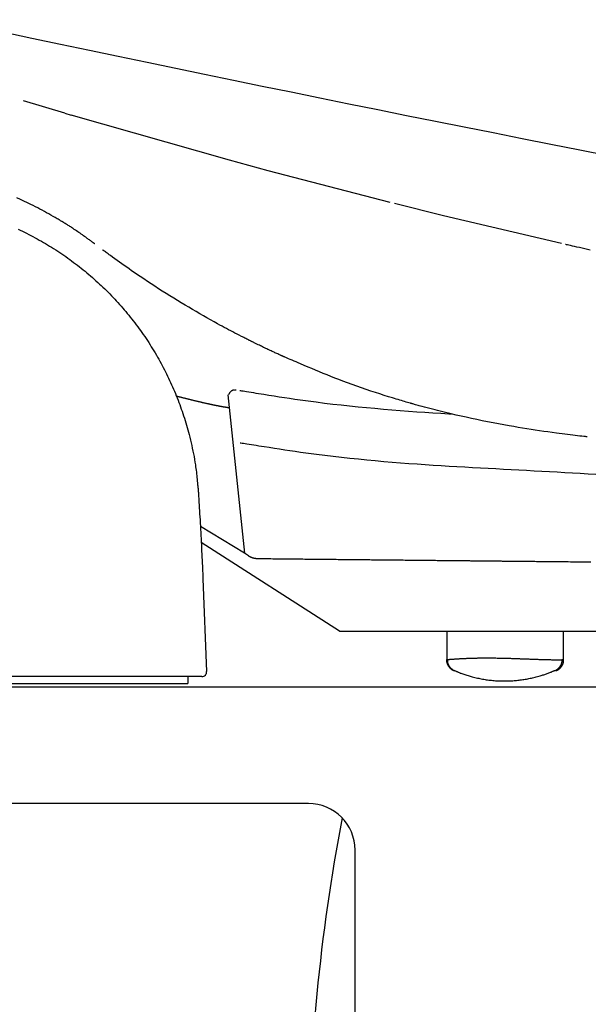
# Model space of a CAD drawing. Extents: x -22355 to 2010, y -22466 to 2905.
# Drawn here: x 715 to 836, y 839 to 1050 of the extents above; entities that cross this region are included whole.
import ezdxf

# ---------------------------------------------------------------- set-up
doc = ezdxf.new("R2010")
doc.units = 0
doc.layers.add('便器', color=7, linetype='CONTINUOUS')
doc.layers.add('便座', color=7, linetype='CONTINUOUS')

msp = doc.modelspace()

# ---------------------------------------------------------------- linework, layer by layer
at = {"layer": '便器', "color": 2, "linetype": 'CONTINUOUS'}
msp.add_line((690.986, 907), (1092.459, 907), dxfattribs=at)
at = {"layer": '便器', "color": 4, "linetype": 'CONTINUOUS'}
for p, q in [((776.324, 882), (603.862, 882)), ((786.324, 765.929), (786.324, 872))]:
    msp.add_line(p, q, dxfattribs=at)
for centre, radius, start, end in [((776.324, 872), 10, 0, 90), ((1176.324, 803.118), 400, 169.07981, 180)]:
    msp.add_arc(centre, radius, start, end, dxfattribs=at)
at = {"layer": '便座', "color": 6, "linetype": 'CONTINUOUS'}
for p, q in [((724.199, 1029.891), (725.547, 1029.491)), ((767.735, 1017.567), (759.438, 1019.82)), ((759.1, 969.584), (762.632, 935.601)), ((762.632, 935.601), (753.196, 941.375)), ((782.967, 918.938), (753.382, 937.893)), ((753.747, 930.16), (754.537, 910.24)), ((782.967, 918.938), (1090.877, 918.938)), ((690.986, 907.7), (750.508, 907.7)), ((753.538, 909.2), (693.483, 909.2)), ((750.508, 909.2), (750.508, 907.7))]:
    msp.add_line(p, q, dxfattribs=at)
at = {"layer": '便座', "color": 6, "linetype": 'CONTINUOUS', "flags": 128}
for points in [[(724.199, 1029.891), (715.304, 1032.561)], [(759.438, 1019.82), (725.547, 1029.491)], [(793.846, 1010.769), (767.735, 1017.567)], [(723.685, 1006.634), (723.666, 1006.645), (723.612, 1006.676), (723.526, 1006.726), (723.411, 1006.791), (723.272, 1006.871), (723.11, 1006.963), (722.931, 1007.066), (722.738, 1007.177), (722.533, 1007.294), (722.321, 1007.416), (722.105, 1007.54), (721.652, 1007.799), (721.195, 1008.06), (720.736, 1008.321), (720.273, 1008.582), (719.806, 1008.843), (719.334, 1009.103), (718.858, 1009.362), (718.378, 1009.619), (717.892, 1009.874), (717.4, 1010.125), (716.903, 1010.374), (716.165, 1010.731), (715.416, 1011.079), (714.656, 1011.419), (713.886, 1011.751)], [(805.223, 1007.944), (794.747, 1010.542)], [(730.584, 1001.904), (730.58, 1001.907), (730.569, 1001.915), (730.551, 1001.929), (730.527, 1001.947), (730.497, 1001.968), (730.463, 1001.994), (730.425, 1002.022), (730.384, 1002.052), (730.34, 1002.085), (730.294, 1002.119), (730.247, 1002.154), (730.119, 1002.249), (729.988, 1002.346), (729.852, 1002.446), (729.713, 1002.549), (729.57, 1002.655), (729.424, 1002.762), (729.275, 1002.871), (729.123, 1002.983), (728.968, 1003.095), (728.811, 1003.209), (728.651, 1003.325), (728.416, 1003.493), (728.177, 1003.664), (727.935, 1003.835), (727.69, 1004.007), (727.444, 1004.178), (727.196, 1004.35), (726.947, 1004.52), (726.699, 1004.689), (726.452, 1004.856), (726.206, 1005.02), (725.962, 1005.182), (725.783, 1005.299), (725.607, 1005.414), (725.432, 1005.527), (725.26, 1005.638), (725.09, 1005.746), (724.922, 1005.853), (724.758, 1005.958), (724.596, 1006.06), (724.437, 1006.16), (724.282, 1006.258), (724.131, 1006.353), (724.069, 1006.392), (724.008, 1006.431), (723.95, 1006.467), (723.895, 1006.502), (723.845, 1006.533), (723.8, 1006.562), (723.761, 1006.586), (723.729, 1006.606), (723.705, 1006.622), (723.69, 1006.631), (723.685, 1006.634)], [(830.52, 1001.964), (805.223, 1007.944)], [(714.161, 1005.062), (714.623, 1004.845), (715.084, 1004.624), (715.543, 1004.4), (716, 1004.172), (716.455, 1003.941), (716.909, 1003.706), (717.361, 1003.468), (717.811, 1003.227), (718.259, 1002.982), (718.706, 1002.734), (719.151, 1002.482), (719.594, 1002.226), (720.035, 1001.968), (720.474, 1001.705), (720.912, 1001.44), (721.348, 1001.17), (721.786, 1000.895), (722.222, 1000.616), (722.657, 1000.333), (723.089, 1000.047), (723.519, 999.758), (723.947, 999.465), (724.373, 999.169), (724.797, 998.869), (725.219, 998.566), (725.638, 998.26), (726.055, 997.951), (726.469, 997.638), (726.881, 997.322), (727.29, 997.003), (727.697, 996.681), (728.101, 996.356), (728.502, 996.028), (728.901, 995.697), (729.297, 995.363), (729.691, 995.026), (730.081, 994.686), (730.469, 994.343), (730.85, 994.001), (731.228, 993.657), (731.604, 993.309), (731.976, 992.959), (732.346, 992.606), (732.713, 992.25), (733.077, 991.892), (733.438, 991.531), (733.796, 991.167), (734.152, 990.801), (734.505, 990.432), (734.855, 990.06), (735.202, 989.686), (735.546, 989.31), (735.888, 988.93), (736.226, 988.548), (736.562, 988.163), (736.895, 987.776), (737.225, 987.386), (737.553, 986.993), (737.877, 986.597), (738.199, 986.199), (738.52, 985.794), (738.839, 985.387), (739.155, 984.976), (739.468, 984.564), (739.777, 984.148), (740.084, 983.73), (740.387, 983.31), (740.687, 982.887), (740.984, 982.462), (741.278, 982.034), (741.568, 981.605), (741.855, 981.173), (742.139, 980.739), (742.419, 980.302), (742.696, 979.864), (742.969, 979.424), (743.239, 978.981), (743.506, 978.537), (743.768, 978.091), (744.028, 977.643), (744.283, 977.193), (744.535, 976.741), (744.781, 976.293), (745.023, 975.842), (745.262, 975.39), (745.497, 974.937), (745.729, 974.481), (745.957, 974.025), (746.182, 973.566), (746.403, 973.106), (746.62, 972.644), (746.834, 972.181), (747.045, 971.716), (747.252, 971.25), (747.455, 970.782), (747.655, 970.313), (747.851, 969.843), (748.044, 969.371), (748.233, 968.898), (748.418, 968.424), (748.599, 967.949), (748.777, 967.474), (748.95, 966.997), (749.12, 966.52), (749.287, 966.038), (749.45, 965.555), (749.61, 965.069), (749.766, 964.581), (749.919, 964.09), (750.069, 963.594), (750.216, 963.094), (750.36, 962.588), (750.502, 962.076), (750.642, 961.557), (750.78, 961.031), (750.925, 960.459), (751.068, 959.879), (751.208, 959.293), (751.343, 958.702), (751.474, 958.107), (751.6, 957.511), (751.72, 956.915), (751.833, 956.32), (751.94, 955.727), (752.039, 955.139), (752.129, 954.557), (752.186, 954.163), (752.239, 953.771), (752.289, 953.382), (752.335, 952.995), (752.379, 952.609), (752.421, 952.224), (752.462, 951.839), (752.5, 951.454), (752.538, 951.068), (752.575, 950.681), (752.612, 950.292), (752.632, 950.082), (752.652, 949.874), (752.671, 949.673), (752.689, 949.482), (752.706, 949.304), (752.722, 949.144), (752.735, 949.005), (752.746, 948.891), (752.754, 948.805), (752.759, 948.75), (752.761, 948.731)], [(764.003, 981.067), (764.003, 981.067), (764.002, 981.068), (764.001, 981.068), (763.999, 981.069), (763.997, 981.07), (763.995, 981.071), (763.992, 981.073), (763.989, 981.074), (763.986, 981.076), (763.983, 981.077), (763.979, 981.079), (763.906, 981.116), (763.802, 981.167), (763.67, 981.233), (763.514, 981.311), (763.337, 981.4), (763.141, 981.498), (762.93, 981.604), (762.708, 981.716), (762.476, 981.833), (762.238, 981.953), (761.999, 982.074), (761.534, 982.311), (761.071, 982.548), (760.609, 982.787), (760.148, 983.027), (759.687, 983.269), (759.224, 983.513), (758.761, 983.76), (758.296, 984.009), (757.829, 984.261), (757.358, 984.517), (756.885, 984.776), (756.135, 985.191), (755.377, 985.614), (754.611, 986.047), (753.838, 986.488), (753.059, 986.936), (752.276, 987.391), (751.489, 987.852), (750.7, 988.319), (749.908, 988.791), (749.117, 989.268), (748.325, 989.748), (747.501, 990.253), (746.679, 990.761), (745.86, 991.271), (745.046, 991.785), (744.236, 992.301), (743.431, 992.819), (742.633, 993.338), (741.842, 993.859), (741.058, 994.381), (740.284, 994.904), (739.519, 995.428), (738.987, 995.796), (738.46, 996.164), (737.938, 996.532), (737.421, 996.899), (736.909, 997.265), (736.401, 997.63), (735.898, 997.993), (735.399, 998.355), (734.904, 998.714), (734.413, 999.072), (733.926, 999.426), (733.696, 999.594), (733.47, 999.759), (733.252, 999.918), (733.046, 1000.068), (732.856, 1000.206), (732.685, 1000.331), (732.537, 1000.439), (732.415, 1000.528), (732.324, 1000.594), (732.266, 1000.636), (732.246, 1000.651)], [(836.667, 1000.579), (835.495, 1000.843), (834.92, 1000.972), (834.36, 1001.098), (833.824, 1001.219), (833.319, 1001.332), (832.854, 1001.437), (832.438, 1001.53), (832.079, 1001.611), (831.785, 1001.677), (831.564, 1001.727), (831.426, 1001.758), (831.378, 1001.769)], [(771.145, 977.688), (771.144, 977.688), (771.142, 977.689), (771.138, 977.691), (771.133, 977.693), (771.128, 977.695), (771.121, 977.698), (771.113, 977.702), (771.105, 977.706), (771.096, 977.71), (771.087, 977.714), (771.077, 977.718), (771.027, 977.741), (770.973, 977.765), (770.914, 977.792), (770.852, 977.82), (770.786, 977.849), (770.718, 977.881), (770.646, 977.913), (770.572, 977.947), (770.495, 977.981), (770.417, 978.017), (770.336, 978.053), (770.155, 978.136), (769.968, 978.222), (769.776, 978.31), (769.579, 978.4), (769.377, 978.493), (769.172, 978.588), (768.965, 978.684), (768.755, 978.781), (768.544, 978.879), (768.331, 978.979), (768.119, 979.078), (767.885, 979.188), (767.652, 979.297), (767.42, 979.407), (767.188, 979.517), (766.958, 979.627), (766.728, 979.736), (766.499, 979.846), (766.272, 979.955), (766.046, 980.065), (765.822, 980.173), (765.599, 980.282), (765.45, 980.354), (765.303, 980.426), (765.158, 980.497), (765.017, 980.567), (764.879, 980.635), (764.745, 980.7), (764.617, 980.763), (764.495, 980.824), (764.38, 980.881), (764.272, 980.934), (764.172, 980.983), (764.148, 980.995), (764.124, 981.007), (764.102, 981.018), (764.081, 981.028), (764.062, 981.038), (764.045, 981.046), (764.031, 981.053), (764.019, 981.059), (764.01, 981.063), (764.005, 981.066), (764.003, 981.067)], [(798.495, 967.656), (798.49, 967.657), (798.477, 967.661), (798.455, 967.667), (798.426, 967.676), (798.391, 967.686), (798.35, 967.698), (798.303, 967.711), (798.253, 967.726), (798.199, 967.741), (798.143, 967.758), (798.085, 967.775), (797.823, 967.851), (797.542, 967.932), (797.243, 968.019), (796.928, 968.111), (796.598, 968.208), (796.253, 968.31), (795.894, 968.417), (795.523, 968.527), (795.141, 968.642), (794.748, 968.761), (794.345, 968.884), (793.468, 969.155), (792.558, 969.442), (791.62, 969.742), (790.659, 970.055), (789.681, 970.379), (788.689, 970.713), (787.688, 971.057), (786.684, 971.408), (785.682, 971.765), (784.686, 972.128), (783.702, 972.495), (782.839, 972.824), (781.987, 973.155), (781.146, 973.488), (780.314, 973.823), (779.489, 974.159), (778.671, 974.497), (777.859, 974.836), (777.05, 975.176), (776.245, 975.517), (775.441, 975.858), (774.637, 976.2), (774.163, 976.402), (773.696, 976.601), (773.245, 976.793), (772.818, 976.975), (772.421, 977.144), (772.064, 977.296), (771.754, 977.428), (771.5, 977.537), (771.308, 977.618), (771.187, 977.67), (771.145, 977.688)], [(760.891, 970.578), (760.89, 970.578), (760.886, 970.578), (760.879, 970.579), (760.871, 970.579), (760.861, 970.58), (760.849, 970.581), (760.836, 970.582), (760.822, 970.583), (760.807, 970.584), (760.791, 970.585), (760.776, 970.586), (760.744, 970.588), (760.712, 970.59), (760.681, 970.592), (760.649, 970.593), (760.618, 970.594), (760.586, 970.595), (760.554, 970.595), (760.523, 970.594), (760.491, 970.593), (760.459, 970.59), (760.427, 970.587), (760.377, 970.58), (760.328, 970.57), (760.278, 970.558), (760.228, 970.543), (760.179, 970.527), (760.129, 970.509), (760.08, 970.488), (760.031, 970.466), (759.983, 970.442), (759.935, 970.417), (759.888, 970.39), (759.842, 970.362), (759.797, 970.332), (759.752, 970.301), (759.709, 970.269), (759.667, 970.236), (759.627, 970.202), (759.589, 970.166), (759.552, 970.129), (759.517, 970.091), (759.485, 970.053), (759.455, 970.013), (759.436, 969.986), (759.418, 969.959), (759.402, 969.932), (759.386, 969.904), (759.37, 969.876), (759.355, 969.848), (759.341, 969.82), (759.327, 969.791), (759.313, 969.762), (759.3, 969.734), (759.286, 969.705), (759.28, 969.69), (759.273, 969.676), (759.267, 969.662), (759.261, 969.649), (759.255, 969.637), (759.25, 969.627), (759.246, 969.617), (759.242, 969.609), (759.24, 969.604), (759.238, 969.6), (759.237, 969.599)], [(747.999, 969.327), (748, 969.326), (748.002, 969.326), (748.004, 969.325), (748.008, 969.324), (748.012, 969.323), (748.017, 969.322), (748.023, 969.321), (748.029, 969.319), (748.036, 969.317), (748.043, 969.316), (748.05, 969.314), (748.081, 969.306), (748.114, 969.297), (748.149, 969.288), (748.187, 969.279), (748.226, 969.269), (748.266, 969.258), (748.308, 969.248), (748.35, 969.237), (748.394, 969.226), (748.438, 969.215), (748.482, 969.203), (748.563, 969.183), (748.645, 969.162), (748.728, 969.141), (748.811, 969.12), (748.894, 969.099), (748.978, 969.078), (749.062, 969.057), (749.146, 969.035), (749.231, 969.014), (749.317, 968.992), (749.402, 968.971), (749.517, 968.942), (749.632, 968.913), (749.747, 968.884), (749.863, 968.856), (749.978, 968.827), (750.094, 968.798), (750.21, 968.769), (750.325, 968.74), (750.44, 968.712), (750.555, 968.683), (750.669, 968.655), (750.785, 968.627), (750.9, 968.598), (751.014, 968.57), (751.128, 968.542), (751.241, 968.514), (751.354, 968.487), (751.466, 968.46), (751.578, 968.432), (751.689, 968.405), (751.8, 968.379), (751.91, 968.352), (752.014, 968.327), (752.119, 968.302), (752.222, 968.277), (752.326, 968.252), (752.43, 968.227), (752.534, 968.202), (752.638, 968.177), (752.742, 968.153), (752.847, 968.128), (752.952, 968.103), (753.057, 968.078), (753.166, 968.053), (753.275, 968.027), (753.384, 968.002), (753.494, 967.976), (753.604, 967.951), (753.714, 967.925), (753.824, 967.9), (753.934, 967.874), (754.044, 967.849), (754.153, 967.824), (754.262, 967.8), (754.358, 967.778), (754.454, 967.756), (754.549, 967.735), (754.645, 967.713), (754.74, 967.692), (754.835, 967.671), (754.93, 967.65), (755.026, 967.629), (755.122, 967.608), (755.218, 967.587), (755.315, 967.566), (755.407, 967.546), (755.499, 967.526), (755.592, 967.507), (755.684, 967.487), (755.777, 967.467), (755.87, 967.448), (755.963, 967.428), (756.055, 967.409), (756.147, 967.39), (756.238, 967.371), (756.329, 967.352), (756.401, 967.338), (756.473, 967.323), (756.545, 967.309), (756.616, 967.294), (756.687, 967.28), (756.758, 967.266), (756.829, 967.252), (756.901, 967.238), (756.972, 967.224), (757.044, 967.21), (757.117, 967.196), (757.181, 967.184), (757.245, 967.172), (757.309, 967.16), (757.373, 967.148), (757.438, 967.136), (757.502, 967.124), (757.566, 967.112), (757.63, 967.101), (757.693, 967.089), (757.755, 967.078), (757.817, 967.067), (757.864, 967.059), (757.911, 967.05), (757.958, 967.042), (758.004, 967.034), (758.051, 967.026), (758.098, 967.018), (758.145, 967.01), (758.193, 967.002), (758.241, 966.994), (758.29, 966.986), (758.34, 966.977), (758.391, 966.969), (758.444, 966.96), (758.497, 966.952), (758.55, 966.943), (758.604, 966.935), (758.657, 966.926), (758.711, 966.918), (758.764, 966.909), (758.816, 966.901), (758.868, 966.894), (758.918, 966.886), (758.949, 966.882), (758.979, 966.877), (759.009, 966.873), (759.039, 966.869), (759.069, 966.864), (759.099, 966.86), (759.13, 966.856), (759.16, 966.852), (759.191, 966.847), (759.223, 966.843), (759.256, 966.838), (759.277, 966.836), (759.298, 966.833), (759.319, 966.83), (759.338, 966.827), (759.357, 966.825), (759.374, 966.822), (759.388, 966.82), (759.4, 966.819), (759.409, 966.817), (759.415, 966.817), (759.417, 966.816)], [(761.629, 970.496), (761.678, 970.488), (761.816, 970.466), (762.037, 970.431), (762.329, 970.385), (762.686, 970.329), (763.096, 970.264), (763.552, 970.192), (764.044, 970.114), (764.564, 970.032), (765.102, 969.947), (765.649, 969.86), (766.751, 969.686), (767.856, 969.512), (768.963, 969.339), (770.073, 969.166), (771.188, 968.996), (772.307, 968.827), (773.434, 968.66), (774.567, 968.497), (775.708, 968.336), (776.858, 968.179), (778.018, 968.025), (779.771, 967.804), (781.545, 967.592), (783.335, 967.39), (785.137, 967.196), (786.948, 967.011), (788.763, 966.835), (790.579, 966.667), (792.391, 966.508), (794.197, 966.356), (795.992, 966.212), (797.771, 966.076), (799.523, 965.949), (801.257, 965.827), (802.976, 965.713), (804.682, 965.603), (806.376, 965.498), (806.929, 965.466)], [(836, 960.559), (835.992, 960.56), (835.97, 960.562), (835.935, 960.566), (835.887, 960.572), (835.829, 960.578), (835.761, 960.586), (835.685, 960.595), (835.601, 960.605), (835.511, 960.615), (835.416, 960.626), (835.318, 960.637), (834.904, 960.685), (834.455, 960.737), (833.975, 960.793), (833.467, 960.852), (832.934, 960.915), (832.381, 960.981), (831.811, 961.05), (831.228, 961.122), (830.635, 961.196), (830.037, 961.272), (829.436, 961.35), (828.529, 961.471), (827.624, 961.595), (826.72, 961.724), (825.815, 961.856), (824.907, 961.993), (823.996, 962.135), (823.08, 962.281), (822.157, 962.433), (821.226, 962.59), (820.286, 962.752), (819.336, 962.92), (818.192, 963.127), (817.035, 963.341), (815.872, 963.562), (814.706, 963.789), (813.542, 964.022), (812.385, 964.258), (811.241, 964.498), (810.113, 964.741), (809.007, 964.985), (807.928, 965.231), (806.881, 965.477), (806.286, 965.62), (805.701, 965.764), (805.125, 965.907), (804.557, 966.051), (803.995, 966.195), (803.437, 966.34), (802.881, 966.486), (802.326, 966.633), (801.77, 966.78), (801.212, 966.929), (800.649, 967.08), (800.359, 967.157), (800.074, 967.234), (799.796, 967.308), (799.533, 967.378), (799.288, 967.444), (799.067, 967.503), (798.874, 967.554), (798.716, 967.597), (798.596, 967.629), (798.521, 967.649), (798.495, 967.656)], [(761.703, 959.295), (761.751, 959.287), (761.89, 959.265), (762.111, 959.231), (762.403, 959.184), (762.76, 959.128), (763.17, 959.063), (763.626, 958.991), (764.118, 958.913), (764.638, 958.831), (765.176, 958.746), (765.723, 958.66), (766.825, 958.485), (767.93, 958.311), (769.036, 958.138), (770.147, 957.966), (771.261, 957.795), (772.381, 957.626), (773.507, 957.46), (774.641, 957.296), (775.782, 957.135), (776.932, 956.978), (778.092, 956.825), (779.845, 956.604), (781.619, 956.392), (783.409, 956.189), (785.211, 955.995), (787.022, 955.81), (788.837, 955.634), (790.653, 955.467), (792.465, 955.307), (794.271, 955.156), (796.065, 955.012), (797.845, 954.876), (799.596, 954.748), (801.331, 954.627), (803.05, 954.512), (804.756, 954.402), (806.45, 954.298), (808.133, 954.198), (809.808, 954.101), (811.476, 954.007), (813.139, 953.916), (814.798, 953.827), (816.455, 953.739), (818.1, 953.652), (819.745, 953.566), (821.39, 953.479), (823.035, 953.392), (824.68, 953.304), (826.324, 953.216), (827.968, 953.126), (829.612, 953.034), (831.257, 952.941), (832.901, 952.845), (834.545, 952.747), (836.19, 952.646), (837.835, 952.542)], [(752.761, 948.731), (752.762, 948.706), (752.767, 948.633), (752.774, 948.516), (752.783, 948.36), (752.794, 948.17), (752.808, 947.95), (752.822, 947.704), (752.838, 947.438), (752.855, 947.154), (752.873, 946.859), (752.891, 946.555), (752.928, 945.946), (752.965, 945.325), (753.003, 944.693), (753.041, 944.053), (753.079, 943.403), (753.117, 942.747), (753.155, 942.085), (753.193, 941.418), (753.231, 940.747), (753.268, 940.074), (753.304, 939.399), (753.339, 938.723), (753.374, 938.049), (753.408, 937.377), (753.441, 936.709), (753.473, 936.046), (753.504, 935.389), (753.535, 934.74), (753.565, 934.1), (753.594, 933.47), (753.623, 932.853), (753.651, 932.249), (753.664, 931.956), (753.677, 931.672), (753.69, 931.4), (753.702, 931.144), (753.712, 930.908), (753.722, 930.697), (753.73, 930.515), (753.737, 930.366), (753.743, 930.254), (753.746, 930.184), (753.747, 930.16)], [(763.497, 935.04), (762.632, 935.601)], [(763.497, 935.04), (763.499, 935.039), (763.506, 935.036), (763.516, 935.031), (763.53, 935.024), (763.547, 935.015), (763.567, 935.006), (763.589, 934.995), (763.613, 934.983), (763.638, 934.971), (763.665, 934.958), (763.692, 934.945), (763.749, 934.917), (763.807, 934.888), (763.867, 934.86), (763.927, 934.831), (763.989, 934.803), (764.052, 934.776), (764.116, 934.749), (764.181, 934.723), (764.246, 934.698), (764.312, 934.675), (764.379, 934.654), (764.447, 934.634), (764.514, 934.617), (764.582, 934.601), (764.65, 934.587), (764.718, 934.574), (764.786, 934.562), (764.853, 934.551), (764.92, 934.541), (764.986, 934.531), (765.051, 934.522), (765.114, 934.514), (765.146, 934.51), (765.178, 934.505), (765.207, 934.501), (765.236, 934.498), (765.262, 934.494), (765.285, 934.491), (765.305, 934.488), (765.321, 934.486), (765.334, 934.485), (765.342, 934.484), (765.344, 934.483)], [(765.344, 934.483), (765.352, 934.483), (765.373, 934.483), (765.407, 934.483), (765.452, 934.482), (765.507, 934.482), (765.57, 934.481), (765.64, 934.48), (765.716, 934.479), (765.797, 934.479), (765.881, 934.478), (765.966, 934.477), (766.168, 934.475), (766.373, 934.473), (766.579, 934.471), (766.786, 934.469), (766.996, 934.466), (767.207, 934.464), (767.421, 934.462), (767.636, 934.46), (767.853, 934.458), (768.072, 934.455), (768.293, 934.453), (768.679, 934.449), (769.071, 934.445), (769.467, 934.441), (769.868, 934.437), (770.272, 934.433), (770.678, 934.429), (771.086, 934.425), (771.496, 934.421), (771.907, 934.417), (772.317, 934.412), (772.727, 934.408), (773.207, 934.403), (773.686, 934.399), (774.163, 934.394), (774.638, 934.389), (775.113, 934.384), (775.586, 934.379), (776.059, 934.375), (776.53, 934.37), (777.002, 934.365), (777.472, 934.36), (777.943, 934.356), (778.423, 934.351), (778.903, 934.346), (779.382, 934.341), (779.86, 934.336), (780.338, 934.331), (780.814, 934.327), (781.289, 934.322), (781.763, 934.317), (782.235, 934.312), (782.704, 934.307), (783.172, 934.303), (783.587, 934.299), (784.001, 934.294), (784.413, 934.29), (784.823, 934.286), (785.232, 934.282), (785.639, 934.278), (786.045, 934.274), (786.45, 934.27), (786.853, 934.266), (787.256, 934.261), (787.657, 934.257), (788.023, 934.254), (788.388, 934.25), (788.753, 934.246), (789.117, 934.243), (789.481, 934.239), (789.845, 934.235), (790.209, 934.232), (790.573, 934.228), (790.937, 934.224), (791.301, 934.22), (791.666, 934.217), (792.034, 934.213), (792.403, 934.209), (792.773, 934.206), (793.144, 934.202), (793.516, 934.198), (793.89, 934.194), (794.266, 934.19), (794.643, 934.187), (795.023, 934.183), (795.405, 934.179), (795.789, 934.175), (796.199, 934.171), (796.612, 934.167), (797.027, 934.162), (797.443, 934.158), (797.861, 934.154), (798.279, 934.15), (798.698, 934.146), (799.117, 934.141), (799.535, 934.137), (799.952, 934.133), (800.367, 934.129), (800.728, 934.125), (801.086, 934.121), (801.444, 934.118), (801.8, 934.114), (802.155, 934.111), (802.509, 934.107), (802.862, 934.103), (803.214, 934.1), (803.565, 934.096), (803.915, 934.093), (804.265, 934.089), (804.547, 934.086), (804.828, 934.083), (805.109, 934.081), (805.388, 934.078), (805.667, 934.075), (805.944, 934.072), (806.22, 934.069), (806.494, 934.067), (806.766, 934.064), (807.037, 934.061), (807.305, 934.058), (807.512, 934.056), (807.718, 934.054), (807.922, 934.052), (808.127, 934.05), (808.33, 934.048), (808.534, 934.046), (808.739, 934.044), (808.943, 934.042), (809.149, 934.04), (809.356, 934.037), (809.564, 934.035), (809.768, 934.033), (809.975, 934.031), (810.182, 934.029), (810.39, 934.027), (810.6, 934.025), (810.81, 934.023), (811.021, 934.02), (811.233, 934.018), (811.445, 934.016), (811.657, 934.014), (811.87, 934.012), (812.077, 934.01), (812.284, 934.008), (812.492, 934.005), (812.699, 934.003), (812.907, 934.001), (813.115, 933.999), (813.323, 933.997), (813.531, 933.995), (813.739, 933.993), (813.947, 933.991), (814.156, 933.988), (814.359, 933.986), (814.563, 933.984), (814.766, 933.982), (814.97, 933.98), (815.172, 933.978), (815.374, 933.976), (815.575, 933.974), (815.775, 933.972), (815.973, 933.97), (816.17, 933.968), (816.366, 933.966), (816.547, 933.964), (816.727, 933.962), (816.906, 933.96), (817.084, 933.958), (817.26, 933.957), (817.437, 933.955), (817.613, 933.953), (817.789, 933.951), (817.965, 933.949), (818.141, 933.948), (818.318, 933.946), (818.535, 933.944), (818.753, 933.941), (818.972, 933.939), (819.192, 933.937), (819.412, 933.935), (819.633, 933.933), (819.855, 933.93), (820.077, 933.928), (820.299, 933.926), (820.522, 933.924), (820.744, 933.921), (821.034, 933.918), (821.324, 933.915), (821.614, 933.913), (821.904, 933.91), (822.195, 933.907), (822.487, 933.904), (822.779, 933.901), (823.072, 933.898), (823.367, 933.895), (823.662, 933.892), (823.959, 933.889), (824.364, 933.885), (824.772, 933.881), (825.181, 933.877), (825.592, 933.873), (826.005, 933.869), (826.419, 933.865), (826.833, 933.861), (827.249, 933.857), (827.664, 933.853), (828.079, 933.848), (828.494, 933.844), (828.991, 933.839), (829.487, 933.834), (829.982, 933.83), (830.476, 933.825), (830.969, 933.82), (831.463, 933.815), (831.955, 933.81), (832.447, 933.805), (832.939, 933.8), (833.431, 933.795), (833.923, 933.79), (834.498, 933.784), (835.072, 933.778), (835.647, 933.773), (836.222, 933.767), (836.797, 933.761)], [(805.97, 918.938), (805.97, 912.809)], [(830.915, 912.814), (830.915, 918.938)], [(805.924, 912.809), (805.924, 912.809), (805.924, 912.808), (805.924, 912.807), (805.924, 912.806), (805.924, 912.805), (805.923, 912.803), (805.923, 912.801), (805.923, 912.799), (805.923, 912.797), (805.922, 912.794), (805.922, 912.792), (805.92, 912.775), (805.917, 912.754), (805.914, 912.732), (805.912, 912.707), (805.909, 912.681), (805.907, 912.652), (805.905, 912.623), (805.903, 912.592), (805.902, 912.56), (805.902, 912.528), (805.903, 912.496), (805.906, 912.438), (805.913, 912.381), (805.922, 912.324), (805.934, 912.266), (805.948, 912.209), (805.964, 912.152), (805.983, 912.094), (806.003, 912.037), (806.025, 911.981), (806.048, 911.924), (806.072, 911.868), (806.103, 911.802), (806.135, 911.736), (806.169, 911.671), (806.204, 911.606), (806.24, 911.543), (806.278, 911.481), (806.317, 911.42), (806.358, 911.36), (806.399, 911.301), (806.442, 911.244), (806.486, 911.189), (806.524, 911.144), (806.562, 911.101), (806.602, 911.058), (806.642, 911.017), (806.683, 910.977), (806.724, 910.938), (806.767, 910.9), (806.81, 910.863), (806.855, 910.827), (806.9, 910.791), (806.946, 910.757), (806.979, 910.733), (807.013, 910.71), (807.047, 910.687), (807.081, 910.664), (807.116, 910.643), (807.15, 910.623), (807.184, 910.603), (807.218, 910.584), (807.252, 910.567), (807.285, 910.55), (807.318, 910.535), (807.332, 910.529), (807.346, 910.523), (807.359, 910.518), (807.372, 910.512), (807.385, 910.507), (807.398, 910.502), (807.411, 910.498), (807.422, 910.493), (807.434, 910.489), (807.445, 910.485), (807.455, 910.481), (807.458, 910.48), (807.46, 910.48), (807.463, 910.479), (807.465, 910.478), (807.467, 910.477), (807.469, 910.477), (807.47, 910.476), (807.471, 910.476), (807.472, 910.475), (807.473, 910.475), (807.473, 910.475)], [(805.988, 912.803), (806.029, 912.809)], [(806.029, 912.809), (806.029, 912.809), (806.03, 912.809), (806.032, 912.81), (806.034, 912.81), (806.037, 912.811), (806.04, 912.812), (806.044, 912.813), (806.047, 912.814), (806.051, 912.815), (806.054, 912.816), (806.058, 912.817), (806.063, 912.819), (806.067, 912.82), (806.071, 912.821), (806.074, 912.822), (806.077, 912.823), (806.08, 912.824), (806.082, 912.824), (806.084, 912.825), (806.086, 912.825), (806.088, 912.826), (806.09, 912.826), (806.122, 912.832), (806.167, 912.838), (806.225, 912.845), (806.293, 912.852), (806.369, 912.859), (806.453, 912.867), (806.542, 912.875), (806.635, 912.882), (806.73, 912.89), (806.826, 912.898), (806.921, 912.905), (807.033, 912.913), (807.141, 912.922), (807.246, 912.929), (807.349, 912.937), (807.45, 912.944), (807.549, 912.951), (807.647, 912.958), (807.744, 912.964), (807.84, 912.971), (807.937, 912.977), (808.033, 912.983), (808.171, 912.992), (808.309, 913), (808.449, 913.009), (808.59, 913.017), (808.732, 913.025), (808.874, 913.033), (809.016, 913.041), (809.159, 913.049), (809.302, 913.056), (809.444, 913.063), (809.586, 913.07), (809.751, 913.078), (809.916, 913.085), (810.081, 913.093), (810.245, 913.1), (810.408, 913.106), (810.572, 913.112), (810.735, 913.118), (810.899, 913.124), (811.063, 913.129), (811.228, 913.134), (811.394, 913.139), (811.599, 913.145), (811.804, 913.15), (812.011, 913.154), (812.218, 913.158), (812.426, 913.162), (812.634, 913.166), (812.842, 913.169), (813.05, 913.171), (813.256, 913.174), (813.462, 913.176), (813.667, 913.177), (813.879, 913.179), (814.089, 913.18), (814.298, 913.18), (814.507, 913.181), (814.715, 913.181), (814.923, 913.18), (815.132, 913.179), (815.341, 913.178), (815.551, 913.177), (815.762, 913.175), (815.975, 913.173), (816.218, 913.17), (816.464, 913.167), (816.711, 913.164), (816.96, 913.16), (817.209, 913.155), (817.459, 913.151), (817.71, 913.145), (817.96, 913.14), (818.21, 913.134), (818.46, 913.128), (818.708, 913.121), (818.935, 913.115), (819.16, 913.109), (819.384, 913.102), (819.606, 913.095), (819.828, 913.088), (820.048, 913.081), (820.267, 913.073), (820.485, 913.066), (820.701, 913.058), (820.916, 913.05), (821.13, 913.043), (821.315, 913.036), (821.5, 913.029), (821.684, 913.022), (821.867, 913.015), (822.05, 913.008), (822.234, 913.001), (822.417, 912.995), (822.601, 912.988), (822.785, 912.981), (822.97, 912.973), (823.156, 912.966), (823.346, 912.959), (823.537, 912.952), (823.729, 912.945), (823.922, 912.938), (824.115, 912.931), (824.309, 912.924), (824.503, 912.917), (824.697, 912.91), (824.892, 912.903), (825.086, 912.896), (825.281, 912.889), (825.468, 912.883), (825.655, 912.877), (825.842, 912.871), (826.03, 912.865), (826.219, 912.859), (826.409, 912.854), (826.6, 912.848), (826.794, 912.843), (826.989, 912.837), (827.187, 912.832), (827.388, 912.827), (827.584, 912.822), (827.782, 912.818), (827.98, 912.813), (828.18, 912.809), (828.378, 912.805), (828.576, 912.802), (828.772, 912.798), (828.965, 912.795), (829.154, 912.792), (829.339, 912.79), (829.518, 912.788), (829.607, 912.787), (829.694, 912.787), (829.78, 912.786), (829.865, 912.786), (829.948, 912.786), (830.029, 912.786), (830.109, 912.786), (830.188, 912.786), (830.265, 912.786), (830.341, 912.787), (830.416, 912.788), (830.443, 912.788), (830.47, 912.789), (830.496, 912.789), (830.519, 912.79), (830.541, 912.791), (830.56, 912.792), (830.575, 912.793), (830.587, 912.794), (830.595, 912.796), (830.598, 912.798), (830.595, 912.8), (830.595, 912.8), (830.594, 912.801), (830.593, 912.801), (830.593, 912.801), (830.592, 912.801), (830.591, 912.802), (830.59, 912.802), (830.589, 912.802), (830.588, 912.802), (830.587, 912.803), (830.586, 912.803), (830.586, 912.803), (830.586, 912.803), (830.586, 912.803), (830.586, 912.803), (830.586, 912.803), (830.586, 912.803), (830.585, 912.803), (830.585, 912.803), (830.585, 912.803), (830.585, 912.803), (830.585, 912.803)], [(806.081, 912.808), (806.081, 912.807), (806.081, 912.804), (806.08, 912.8), (806.08, 912.794), (806.08, 912.786), (806.08, 912.777), (806.079, 912.768), (806.079, 912.757), (806.078, 912.746), (806.078, 912.734), (806.077, 912.722), (806.076, 912.688), (806.075, 912.652), (806.074, 912.616), (806.073, 912.579), (806.073, 912.541), (806.073, 912.503), (806.074, 912.464), (806.076, 912.425), (806.078, 912.385), (806.082, 912.345), (806.087, 912.304), (806.097, 912.241), (806.111, 912.178), (806.127, 912.115), (806.145, 912.053), (806.166, 911.99), (806.19, 911.928), (806.215, 911.866), (806.243, 911.805), (806.272, 911.745), (806.302, 911.685), (806.334, 911.627), (806.368, 911.567), (806.403, 911.509), (806.44, 911.451), (806.477, 911.395), (806.516, 911.34), (806.556, 911.286), (806.597, 911.233), (806.64, 911.182), (806.683, 911.131), (806.728, 911.082), (806.774, 911.034), (806.812, 910.996), (806.851, 910.959), (806.891, 910.922), (806.932, 910.887), (806.973, 910.852), (807.015, 910.818), (807.058, 910.786), (807.101, 910.754), (807.145, 910.723), (807.19, 910.693), (807.235, 910.664), (807.265, 910.645), (807.294, 910.627), (807.324, 910.61), (807.354, 910.593), (807.384, 910.577), (807.413, 910.561), (807.442, 910.546), (807.471, 910.533), (807.499, 910.52), (807.526, 910.508), (807.553, 910.497), (807.562, 910.493), (807.571, 910.49), (807.58, 910.486), (807.588, 910.483), (807.596, 910.481), (807.603, 910.478), (807.61, 910.476), (807.615, 910.474), (807.62, 910.472), (807.624, 910.471), (807.627, 910.47), (807.627, 910.47), (807.627, 910.47), (807.627, 910.47), (807.627, 910.47), (807.627, 910.47), (807.627, 910.47), (807.627, 910.47), (807.628, 910.47), (807.628, 910.47), (807.628, 910.47), (807.628, 910.47)], [(829.112, 910.482), (829.112, 910.483), (829.113, 910.483), (829.115, 910.484), (829.118, 910.485), (829.121, 910.486), (829.125, 910.487), (829.129, 910.489), (829.133, 910.491), (829.138, 910.492), (829.143, 910.494), (829.148, 910.496), (829.164, 910.503), (829.182, 910.509), (829.199, 910.516), (829.218, 910.524), (829.236, 910.531), (829.255, 910.539), (829.274, 910.547), (829.294, 910.556), (829.313, 910.565), (829.333, 910.574), (829.353, 910.584), (829.397, 910.606), (829.441, 910.631), (829.485, 910.657), (829.53, 910.685), (829.574, 910.715), (829.619, 910.746), (829.663, 910.779), (829.707, 910.813), (829.75, 910.848), (829.793, 910.885), (829.834, 910.922), (829.887, 910.971), (829.938, 911.021), (829.987, 911.072), (830.035, 911.125), (830.081, 911.179), (830.127, 911.234), (830.171, 911.291), (830.213, 911.349), (830.254, 911.408), (830.294, 911.468), (830.332, 911.53), (830.369, 911.591), (830.404, 911.654), (830.437, 911.718), (830.469, 911.783), (830.498, 911.848), (830.525, 911.914), (830.55, 911.98), (830.572, 912.047), (830.591, 912.113), (830.607, 912.18), (830.62, 912.247), (830.627, 912.289), (830.632, 912.331), (830.636, 912.373), (830.639, 912.415), (830.641, 912.456), (830.643, 912.497), (830.644, 912.537), (830.644, 912.577), (830.644, 912.617), (830.644, 912.655), (830.643, 912.693), (830.643, 912.708), (830.643, 912.723), (830.643, 912.737), (830.643, 912.75), (830.642, 912.762), (830.642, 912.773), (830.642, 912.782), (830.642, 912.79), (830.642, 912.796), (830.642, 912.799), (830.642, 912.801)], [(829.405, 910.477), (829.406, 910.478), (829.408, 910.479), (829.412, 910.48), (829.416, 910.482), (829.422, 910.485), (829.429, 910.487), (829.436, 910.491), (829.444, 910.494), (829.453, 910.497), (829.462, 910.501), (829.471, 910.505), (829.494, 910.515), (829.517, 910.524), (829.54, 910.534), (829.563, 910.544), (829.587, 910.555), (829.61, 910.565), (829.634, 910.576), (829.658, 910.588), (829.682, 910.6), (829.706, 910.612), (829.73, 910.625), (829.779, 910.653), (829.827, 910.683), (829.876, 910.715), (829.925, 910.749), (829.974, 910.785), (830.022, 910.822), (830.07, 910.862), (830.117, 910.903), (830.163, 910.945), (830.209, 910.988), (830.254, 911.032), (830.305, 911.086), (830.354, 911.141), (830.402, 911.197), (830.448, 911.255), (830.492, 911.313), (830.535, 911.373), (830.577, 911.434), (830.617, 911.496), (830.655, 911.559), (830.691, 911.623), (830.727, 911.689), (830.757, 911.748), (830.787, 911.809), (830.814, 911.87), (830.84, 911.932), (830.864, 911.994), (830.885, 912.057), (830.905, 912.119), (830.921, 912.182), (830.936, 912.245), (830.947, 912.307), (830.955, 912.37), (830.958, 912.407), (830.96, 912.444), (830.961, 912.481), (830.962, 912.517), (830.962, 912.552), (830.961, 912.587), (830.96, 912.621), (830.958, 912.654), (830.956, 912.686), (830.954, 912.717), (830.952, 912.746), (830.951, 912.755), (830.951, 912.764), (830.95, 912.772), (830.949, 912.78), (830.949, 912.787), (830.949, 912.793), (830.948, 912.799), (830.948, 912.803), (830.948, 912.806), (830.947, 912.808), (830.947, 912.809)], [(830.585, 912.803), (830.575, 912.807)], [(830.613, 912.854), (830.833, 912.814)], [(830.833, 912.814), (830.866, 912.808)], [(807.484, 910.542), (807.487, 910.541), (807.496, 910.537), (807.51, 910.531), (807.528, 910.523), (807.551, 910.513), (807.577, 910.501), (807.606, 910.488), (807.637, 910.474), (807.671, 910.459), (807.706, 910.443), (807.742, 910.427), (807.842, 910.382), (807.945, 910.336), (808.05, 910.289), (808.158, 910.241), (808.268, 910.193), (808.38, 910.145), (808.494, 910.096), (808.609, 910.048), (808.726, 909.999), (808.845, 909.951), (808.966, 909.904), (809.177, 909.824), (809.391, 909.745), (809.609, 909.669), (809.829, 909.595), (810.052, 909.523), (810.277, 909.453), (810.503, 909.385), (810.731, 909.319), (810.96, 909.255), (811.189, 909.193), (811.419, 909.132), (811.693, 909.063), (811.967, 908.996), (812.24, 908.932), (812.514, 908.87), (812.787, 908.812), (813.06, 908.756), (813.332, 908.703), (813.604, 908.653), (813.876, 908.606), (814.147, 908.561), (814.418, 908.52), (814.695, 908.481), (814.972, 908.445), (815.248, 908.411), (815.524, 908.381), (815.8, 908.354), (816.075, 908.33), (816.35, 908.308), (816.625, 908.29), (816.899, 908.274), (817.173, 908.262), (817.447, 908.252), (817.715, 908.245), (817.983, 908.24), (818.25, 908.239), (818.518, 908.24), (818.785, 908.243), (819.051, 908.249), (819.318, 908.258), (819.584, 908.27), (819.851, 908.284), (820.117, 908.301), (820.383, 908.32), (820.643, 908.341), (820.904, 908.365), (821.165, 908.392), (821.426, 908.421), (821.687, 908.454), (821.949, 908.489), (822.212, 908.526), (822.476, 908.567), (822.74, 908.611), (823.006, 908.658), (823.274, 908.708), (823.536, 908.759), (823.8, 908.814), (824.064, 908.872), (824.329, 908.932), (824.595, 908.994), (824.86, 909.06), (825.124, 909.127), (825.388, 909.196), (825.651, 909.268), (825.913, 909.341), (826.173, 909.416), (826.363, 909.473), (826.552, 909.53), (826.74, 909.588), (826.926, 909.648), (827.111, 909.709), (827.295, 909.772), (827.476, 909.836), (827.656, 909.902), (827.834, 909.97), (828.011, 910.04), (828.185, 910.112), (828.277, 910.152), (828.368, 910.192), (828.458, 910.232), (828.545, 910.271), (828.629, 910.309), (828.709, 910.347), (828.785, 910.382), (828.856, 910.416), (828.922, 910.447), (828.982, 910.476), (829.035, 910.501), (829.044, 910.506), (829.052, 910.51), (829.06, 910.514), (829.068, 910.517), (829.075, 910.521), (829.081, 910.523), (829.086, 910.526), (829.091, 910.528), (829.094, 910.53), (829.096, 910.531), (829.096, 910.531)], [(829.105, 910.513), (829.105, 910.513), (829.105, 910.513), (829.105, 910.513), (829.105, 910.513), (829.106, 910.513), (829.106, 910.513), (829.106, 910.513), (829.106, 910.513), (829.107, 910.513), (829.107, 910.513), (829.108, 910.513), (829.108, 910.513), (829.109, 910.513), (829.109, 910.513), (829.11, 910.513), (829.11, 910.513), (829.11, 910.513), (829.111, 910.513), (829.111, 910.513), (829.111, 910.513), (829.111, 910.513), (829.111, 910.513), (829.111, 910.513), (829.111, 910.513), (829.11, 910.512), (829.109, 910.512), (829.108, 910.512), (829.107, 910.512), (829.106, 910.512), (829.105, 910.512), (829.104, 910.512), (829.103, 910.512), (829.102, 910.512), (829.101, 910.512), (829.101, 910.512), (829.1, 910.512), (829.1, 910.512), (829.1, 910.512), (829.1, 910.512), (829.099, 910.512), (829.099, 910.512), (829.099, 910.512), (829.099, 910.512), (829.099, 910.512)]]:
    msp.add_lwpolyline(points, dxfattribs=at)
at = {"layer": '便座', "color": 6, "linetype": 'CONTINUOUS'}
for centre, radius, start, end in [((2374.143, 8872.016), 7999.51, 257.9096144, 260.7984665), ((753.538, 910.2), 1, 270, 2.27266)]:
    msp.add_arc(centre, radius, start, end, dxfattribs=at)

doc.saveas('drawing.dxf')
